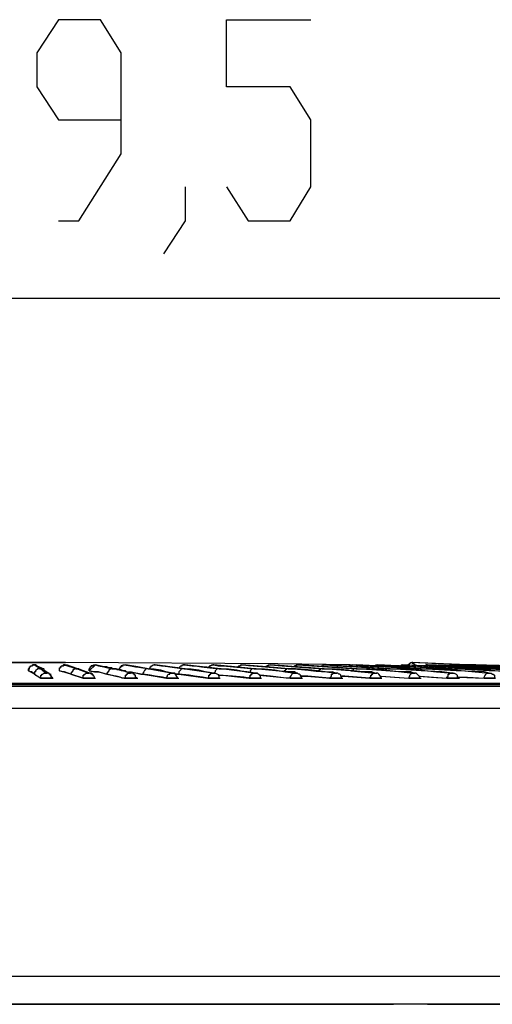
# Model space of a CAD drawing. Units: inches. Extents: x 0 to 34, y -0.2 to 21.8.
# Drawn here: x 5 to 5.8, y 16.4 to 18.1 of the extents above; entities that cross this region are included whole.
import ezdxf

# ---------------------------------------------------------------- set-up
doc = ezdxf.new("R2010")
doc.units = ezdxf.units.IN
doc.header["$MEASUREMENT"] = 0
doc.layers.add('OBJECT', color=7, linetype='Continuous')

msp = doc.modelspace()

# ---------------------------------------------------------------- linework, layer by layer
at = {"layer": 'OBJECT'}
for points in [[(5.0525, 17.7171), (5.0878, 17.7171), (5.1602, 17.8319), (5.1602, 18.0049), (5.1249, 18.0614), (5.0525, 18.0614), (5.0154, 18.0049), (5.0154, 17.9467), (5.0525, 17.8902), (5.1602, 17.8902)], [(5.3403, 17.7754), (5.3774, 17.7171), (5.4498, 17.7171), (5.4851, 17.7754), (5.4851, 17.8902), (5.4498, 17.9467), (5.3403, 17.9467), (5.3403, 18.0614), (5.4851, 18.0614)], [(5.2697, 17.7754), (5.2697, 17.7171), (5.2326, 17.6606)], [(6.9189, 17.5847), (3.0006, 17.5847)], [(4.9624, 16.9614), (5.0648, 16.9614), (4.9642, 16.9614)], [(5.0013, 16.9472), (5.0013, 16.949), (5.003, 16.9508), (5.003, 16.9543), (5.0048, 16.9543), (5.0048, 16.9561), (5.0083, 16.9561), (5.0083, 16.9578), (5.0136, 16.9578), (5.0154, 16.9561)], [(5.0013, 16.949), (5.0013, 16.9508), (5.003, 16.9525), (5.003, 16.9543), (5.0048, 16.9543), (5.0048, 16.9561), (5.0083, 16.9561)], [(5.0013, 16.949), (5.0013, 16.9472)], [(5.0119, 16.9419), (5.0101, 16.9437), (5.0066, 16.9455), (5.0048, 16.9455), (5.0013, 16.9472)], [(5.0119, 16.9419), (5.0013, 16.9472)], [(5.0013, 16.9472), (5.003, 16.9472)], [(5.0101, 16.9578), (5.0083, 16.9578), (5.0083, 16.9561)], [(5.0083, 16.9578), (5.0101, 16.9578)], [(5.0119, 16.9578), (5.0101, 16.9578)], [(5.0119, 16.9578), (5.0136, 16.9578)], [(5.0119, 16.9578), (5.0225, 16.9508)], [(5.0119, 16.9578), (5.0225, 16.9508)], [(5.0154, 16.9561), (5.0136, 16.9578), (5.0119, 16.9578)], [(5.0207, 16.9508), (5.0172, 16.9508), (5.0136, 16.9472), (5.0136, 16.9455), (5.0119, 16.9455), (5.0119, 16.9419)], [(5.0154, 16.9561), (5.0278, 16.9508)], [(5.0207, 16.9508), (5.0225, 16.9508)], [(5.0313, 16.9437), (5.026, 16.9472), (5.0225, 16.9508)], [(5.026, 16.9508), (5.0225, 16.9508)], [(5.0313, 16.9437), (5.0225, 16.9508)], [(5.0278, 16.9508), (5.026, 16.9508)], [(5.0278, 16.9508), (5.0278, 16.949)], [(5.0278, 16.949), (5.0384, 16.9419)], [(5.0543, 16.9472), (5.0543, 16.9525), (5.056, 16.9525), (5.056, 16.9543), (5.0578, 16.9561), (5.0596, 16.9561), (5.0666, 16.9578)], [(5.0543, 16.949), (5.0543, 16.9525), (5.056, 16.9525)], [(5.0543, 16.9472), (5.0543, 16.949)], [(5.0543, 16.9472), (5.056, 16.9472)], [(5.0949, 16.9349), (5.0737, 16.9419), (5.0543, 16.9472)], [(5.0737, 16.9419), (5.0631, 16.9455), (5.0595, 16.9455), (5.0543, 16.9472)], [(5.0543, 16.9472), (5.056, 16.9472)], [(5.056, 16.9525), (5.056, 16.9543), (5.0578, 16.9561)], [(5.056, 16.9543), (5.0578, 16.9543)], [(5.0578, 16.9561), (5.0595, 16.9561)], [(5.0578, 16.9561), (5.0595, 16.9561)], [(5.0595, 16.9561), (5.0613, 16.9578)], [(5.0595, 16.9561), (5.0613, 16.9561)], [(5.0613, 16.9578), (5.0631, 16.9578)], [(5.0631, 16.9578), (5.0613, 16.9578)], [(5.0631, 16.9578), (5.0843, 16.9508)], [(5.0648, 16.9578), (5.0631, 16.9578)], [(5.0631, 16.9578), (5.0648, 16.9578)], [(5.0631, 16.9578), (5.0843, 16.9508)], [(5.4286, 16.9596), (5.0648, 16.9614)], [(5.086, 16.9508), (5.0666, 16.9578)], [(5.0825, 16.9508), (5.079, 16.9508), (5.079, 16.949), (5.0772, 16.949), (5.0772, 16.9472), (5.0737, 16.9437), (5.0737, 16.9419)], [(5.0825, 16.9508), (5.0843, 16.9508)], [(5.0843, 16.9508), (5.086, 16.9508)], [(5.1037, 16.9437), (5.0931, 16.9472), (5.0843, 16.9508)], [(5.0878, 16.9508), (5.0843, 16.9508)], [(5.1037, 16.9437), (5.0843, 16.9508)], [(5.0878, 16.9508), (5.1072, 16.9437)], [(5.1161, 16.9578), (5.1055, 16.9472)], [(5.1055, 16.9472), (5.1055, 16.9508), (5.1072, 16.9525)], [(5.1055, 16.9508), (5.1072, 16.9508)], [(5.1055, 16.9472), (5.1072, 16.9472)], [(5.1355, 16.9419), (5.1337, 16.9419), (5.1214, 16.9455), (5.1125, 16.9455), (5.1055, 16.9472)], [(5.1055, 16.9472), (5.1072, 16.9472)], [(5.1055, 16.9472), (5.1072, 16.9472)], [(5.1055, 16.9472), (5.1143, 16.9455), (5.1214, 16.9455), (5.1302, 16.9437), (5.1355, 16.9419)], [(5.1072, 16.9525), (5.1072, 16.9543)], [(5.1072, 16.9543), (5.109, 16.9543)], [(5.1108, 16.9561), (5.109, 16.9561)], [(5.109, 16.9561), (5.1108, 16.9561)], [(5.109, 16.9543), (5.109, 16.9561)], [(5.1108, 16.9561), (5.1125, 16.9561), (5.1125, 16.9578)], [(5.1108, 16.9561), (5.1125, 16.9561)], [(5.1125, 16.9578), (5.1143, 16.9578)], [(5.1125, 16.9578), (5.1143, 16.9578)], [(5.1143, 16.9578), (5.1161, 16.9578)], [(5.1143, 16.9578), (5.1161, 16.9578)], [(5.1143, 16.9578), (5.1161, 16.9578), (5.1214, 16.9561), (5.1302, 16.9543), (5.1372, 16.9525), (5.1408, 16.9525), (5.1461, 16.9508)], [(5.1161, 16.9578), (5.1178, 16.9578), (5.1478, 16.9508)], [(5.1161, 16.9578), (5.1178, 16.9578)], [(5.1161, 16.9578), (5.1178, 16.9578)], [(5.1461, 16.9508), (5.1443, 16.9525), (5.139, 16.9525), (5.1355, 16.9543), (5.1302, 16.9543), (5.1161, 16.9578)], [(5.1443, 16.9508), (5.1408, 16.9508), (5.1408, 16.949), (5.139, 16.949), (5.139, 16.9472), (5.1355, 16.9437), (5.1355, 16.9419)], [(5.1443, 16.9508), (5.1461, 16.9508)], [(5.1761, 16.9437), (5.169, 16.9455), (5.1673, 16.9472), (5.1602, 16.9472), (5.1602, 16.949), (5.1531, 16.949), (5.1514, 16.9508), (5.1461, 16.9508)], [(5.1867, 16.9349), (5.1849, 16.9366), (5.1849, 16.9402), (5.1832, 16.9402), (5.1832, 16.9419), (5.1814, 16.9419), (5.1814, 16.9437), (5.1779, 16.9437), (5.1478, 16.9508)], [(5.1479, 16.9508), (5.1531, 16.9508), (5.1602, 16.949), (5.169, 16.9455), (5.1761, 16.9437)], [(5.1567, 16.9508), (5.1637, 16.9578), (5.1673, 16.9578)], [(5.1567, 16.9508), (5.1584, 16.9525), (5.1584, 16.9543), (5.1602, 16.9543), (5.1602, 16.9561)], [(5.1567, 16.9508), (5.1567, 16.949)], [(5.1567, 16.949), (5.1567, 16.9508)], [(5.162, 16.9561), (5.1602, 16.9561)], [(5.1637, 16.9578), (5.162, 16.9561)], [(5.162, 16.9561), (5.1637, 16.9561)], [(5.1637, 16.9578), (5.1655, 16.9578)], [(5.1637, 16.9578), (5.1655, 16.9578)], [(5.1655, 16.9578), (5.1761, 16.9561), (5.1849, 16.9543), (5.1867, 16.9543), (5.1973, 16.9525), (5.1991, 16.9525), (5.2079, 16.9508)], [(5.1655, 16.9578), (5.1673, 16.9578)], [(5.1655, 16.9578), (5.1673, 16.9578)], [(5.1673, 16.9578), (5.169, 16.9578), (5.2079, 16.9508)], [(5.1673, 16.9578), (5.169, 16.9578)], [(5.1673, 16.9578), (5.169, 16.9578)], [(5.2061, 16.9508), (5.1885, 16.9543), (5.1673, 16.9578)], [(5.2061, 16.9508), (5.2079, 16.9508)], [(5.2061, 16.9508), (5.2079, 16.9508)], [(5.2079, 16.9508), (5.2096, 16.9525), (5.2096, 16.9543), (5.2114, 16.9543), (5.2114, 16.9561), (5.2132, 16.9561)], [(5.2096, 16.9525), (5.2079, 16.9508)], [(5.2079, 16.9508), (5.2485, 16.9437)], [(5.2485, 16.9437), (5.2273, 16.9472), (5.2185, 16.949), (5.2079, 16.9508), (5.2096, 16.9508)], [(5.2079, 16.9508), (5.2096, 16.9508)], [(5.2079, 16.9508), (5.2096, 16.9508)], [(5.2079, 16.9508), (5.2167, 16.9508), (5.2273, 16.949), (5.2379, 16.9455), (5.2485, 16.9437)], [(5.2096, 16.9525), (5.2114, 16.9561), (5.2132, 16.9561), (5.2149, 16.9578), (5.2185, 16.9578)], [(5.2149, 16.9578), (5.2132, 16.9561)], [(5.2149, 16.9578), (5.2167, 16.9578)], [(5.2149, 16.9578), (5.2167, 16.9578)], [(5.2167, 16.9578), (5.2185, 16.9578), (5.2291, 16.9561), (5.2361, 16.9561), (5.2432, 16.9543), (5.2679, 16.9508)], [(5.2185, 16.9578), (5.2167, 16.9578)], [(5.2167, 16.9578), (5.2185, 16.9578)], [(5.2185, 16.9578), (5.2697, 16.9508)], [(5.2185, 16.9578), (5.2202, 16.9578)], [(5.2679, 16.9508), (5.2573, 16.9525), (5.2432, 16.9543), (5.2185, 16.9578)], [(5.2591, 16.9525), (5.2626, 16.9561), (5.2644, 16.9561), (5.2644, 16.9578), (5.2679, 16.9578)], [(5.2591, 16.9525), (5.2626, 16.9561), (5.2644, 16.9561)], [(5.2591, 16.9525), (5.2609, 16.9525)], [(5.2679, 16.9508), (5.2626, 16.9508), (5.2626, 16.949), (5.2591, 16.9455), (5.2591, 16.9419)], [(5.2644, 16.9578), (5.2662, 16.9578)], [(5.2644, 16.9561), (5.2644, 16.9578)], [(5.2679, 16.9578), (5.2661, 16.9578)], [(5.2662, 16.9578), (5.2679, 16.9578)], [(5.2679, 16.9578), (5.2697, 16.9578)], [(5.2679, 16.9578), (5.2697, 16.9578)], [(5.2697, 16.9578), (5.2679, 16.9578)], [(5.2679, 16.9578), (5.282, 16.9561), (5.2873, 16.9561), (5.2979, 16.9543), (5.3121, 16.9525), (5.3297, 16.9508)], [(5.2679, 16.9578), (5.2697, 16.9578)], [(5.2679, 16.9508), (5.2803, 16.9508), (5.2926, 16.949), (5.305, 16.9455), (5.3191, 16.9437)], [(5.2679, 16.9508), (5.2697, 16.9508)], [(5.2697, 16.9508), (5.2679, 16.9508)], [(5.3191, 16.9437), (5.282, 16.949), (5.2679, 16.9508)], [(5.2697, 16.9578), (5.2714, 16.9578)], [(5.3297, 16.9508), (5.3156, 16.9525), (5.2838, 16.9561), (5.2697, 16.9578)], [(5.2697, 16.9508), (5.3209, 16.9437)], [(5.3191, 16.9578), (5.3138, 16.9561), (5.3121, 16.9561), (5.3103, 16.9543)], [(5.3103, 16.9543), (5.3121, 16.9561), (5.3138, 16.9561), (5.3156, 16.9578), (5.3174, 16.9578)], [(5.3103, 16.9543), (5.3121, 16.9543)], [(5.3156, 16.9578), (5.3174, 16.9578)], [(5.3174, 16.9578), (5.3191, 16.9578), (5.335, 16.9561), (5.388, 16.9508)], [(5.3191, 16.9578), (5.3174, 16.9578)], [(5.388, 16.9508), (5.3721, 16.9525), (5.3191, 16.9578)], [(5.328, 16.9508), (5.3244, 16.9508), (5.3209, 16.9472), (5.3209, 16.9455), (5.3191, 16.9437)], [(5.328, 16.9508), (5.3297, 16.9508)], [(5.3898, 16.9437), (5.3315, 16.9508), (5.3297, 16.9508)], [(5.3898, 16.9437), (5.3756, 16.9455), (5.3597, 16.9472), (5.3456, 16.949), (5.3297, 16.9508)], [(5.3297, 16.9508), (5.3438, 16.9508), (5.358, 16.949), (5.3739, 16.9455), (5.3898, 16.9437)], [(5.3297, 16.9508), (5.3315, 16.9508)], [(5.3597, 16.9543), (5.3668, 16.9578)], [(5.3597, 16.9543), (5.3615, 16.9561), (5.3633, 16.9561), (5.365, 16.9578), (5.3668, 16.9578)], [(5.3597, 16.9543), (5.3615, 16.9543)], [(5.365, 16.9578), (5.3668, 16.9578)], [(5.3668, 16.9578), (5.3686, 16.9578)], [(5.4463, 16.9508), (5.4286, 16.9525), (5.4092, 16.9543), (5.3668, 16.9578)], [(5.3668, 16.9578), (5.3686, 16.9578), (5.3862, 16.9561), (5.4074, 16.9543), (5.4268, 16.9525), (5.448, 16.9508)], [(5.388, 16.9508), (5.3827, 16.9508), (5.3827, 16.949), (5.3809, 16.9472), (5.3809, 16.9455)], [(5.388, 16.9508), (5.3898, 16.9508)], [(5.4586, 16.9437), (5.4427, 16.9455), (5.4074, 16.949), (5.388, 16.9508)], [(5.3898, 16.9508), (5.388, 16.9508)], [(5.3898, 16.9508), (5.4056, 16.9508), (5.4233, 16.949), (5.441, 16.9455), (5.4586, 16.9437)], [(5.3898, 16.9508), (5.3915, 16.9508)], [(5.4074, 16.9543), (5.4127, 16.9578), (5.4162, 16.9578)], [(5.4092, 16.9543), (5.4092, 16.9561), (5.4127, 16.9561), (5.4127, 16.9578), (5.4145, 16.9578)], [(5.4145, 16.9578), (5.4162, 16.9578), (5.4357, 16.9561), (5.4816, 16.9525), (5.5063, 16.9508)], [(5.4145, 16.9578), (5.4162, 16.9578)], [(5.4145, 16.9578), (5.4162, 16.9578)], [(5.4162, 16.9578), (5.418, 16.9578)], [(5.5063, 16.9508), (5.4851, 16.9525), (5.4622, 16.9543), (5.4586, 16.9543), (5.4392, 16.9561), (5.4162, 16.9578)], [(5.5522, 16.9578), (5.4286, 16.9596)], [(5.4463, 16.9508), (5.4427, 16.9508), (5.4427, 16.949), (5.441, 16.949), (5.441, 16.9472), (5.4392, 16.9472)], [(5.4392, 16.9472), (5.441, 16.9472)], [(5.4445, 16.9561), (5.4604, 16.9543), (5.4657, 16.9543), (5.4833, 16.9525), (5.4922, 16.9525), (5.5045, 16.9508), (5.5063, 16.9508)], [(5.448, 16.9508), (5.4463, 16.9508), (5.4675, 16.9508), (5.4869, 16.949), (5.501, 16.9472), (5.5275, 16.9437)], [(5.4498, 16.9508), (5.448, 16.9508)], [(5.448, 16.9508), (5.4498, 16.9508)], [(5.5275, 16.9437), (5.5098, 16.9455), (5.4869, 16.9472), (5.4692, 16.949), (5.448, 16.9508)], [(5.4639, 16.9578), (5.4604, 16.9578), (5.4586, 16.9561), (5.4568, 16.9561)], [(5.4568, 16.9543), (5.4568, 16.9561)], [(5.4569, 16.9543), (5.4569, 16.9561), (5.4604, 16.9561), (5.4604, 16.9578), (5.4622, 16.9578)], [(5.4622, 16.9578), (5.4639, 16.9578), (5.4869, 16.9561), (5.5134, 16.9543), (5.5363, 16.9525), (5.5628, 16.9508)], [(5.4622, 16.9578), (5.4639, 16.9578)], [(5.5628, 16.9508), (5.5399, 16.9525), (5.4904, 16.9561), (5.4639, 16.9578)], [(5.5045, 16.9508), (5.501, 16.9508), (5.501, 16.949), (5.4992, 16.949), (5.4992, 16.9472), (5.4975, 16.9472)], [(5.5028, 16.9561), (5.5063, 16.9561), (5.5063, 16.9578), (5.5098, 16.9578)], [(5.5045, 16.9561), (5.5063, 16.9561), (5.5063, 16.9578), (5.5081, 16.9578)], [(5.5045, 16.9561), (5.5045, 16.9543)], [(5.5045, 16.9508), (5.5063, 16.9508)], [(5.5063, 16.9508), (5.5081, 16.9508)], [(5.5063, 16.9508), (5.5275, 16.9508), (5.5487, 16.949), (5.554, 16.9472), (5.5946, 16.9437)], [(5.5946, 16.9437), (5.5752, 16.9455), (5.5063, 16.9508)], [(5.5081, 16.9578), (5.5098, 16.9578)], [(5.5098, 16.9578), (5.5116, 16.9578), (5.5293, 16.9561), (5.5628, 16.9543), (5.5893, 16.9525), (5.6193, 16.9508)], [(5.5098, 16.9578), (5.5116, 16.9578)], [(5.6193, 16.9508), (5.5663, 16.9543), (5.5098, 16.9578)], [(5.5487, 16.9561), (5.5504, 16.9561), (5.5522, 16.9578), (5.5557, 16.9578)], [(5.5504, 16.9561), (5.5522, 16.9561), (5.5522, 16.9578), (5.5557, 16.9578)], [(5.5557, 16.9578), (5.5575, 16.9578), (5.5734, 16.9561), (5.6122, 16.9543), (5.6723, 16.9508)], [(5.6741, 16.9508), (5.6458, 16.9525), (5.5557, 16.9578)], [(5.5628, 16.9508), (5.5575, 16.9508), (5.5575, 16.949), (5.5557, 16.9472)], [(5.5557, 16.9472), (5.5575, 16.9472)], [(5.5964, 16.9561), (5.5628, 16.9578)], [(5.6634, 16.9437), (5.6617, 16.9437), (5.6564, 16.9455), (5.6352, 16.9455), (5.614, 16.9472), (5.6087, 16.949), (5.5893, 16.949), (5.5646, 16.9508), (5.5628, 16.9508)], [(5.5628, 16.9508), (5.5646, 16.9508)], [(5.5628, 16.9508), (5.5858, 16.9508), (5.6105, 16.949), (5.6599, 16.9437)], [(5.6617, 16.9437), (5.6387, 16.9455), (5.5893, 16.949), (5.5628, 16.9508)], [(5.5928, 16.9561), (5.5946, 16.9561), (5.5999, 16.9578)], [(5.5946, 16.9561), (5.5964, 16.9561), (5.5964, 16.9578), (5.5981, 16.9578)], [(5.5946, 16.9561), (5.5964, 16.9561)], [(5.5981, 16.9578), (5.5999, 16.9578)], [(5.727, 16.9508), (5.697, 16.9525), (5.6334, 16.9561), (5.5999, 16.9578), (5.6017, 16.9578), (5.6122, 16.9561), (5.6617, 16.9543), (5.6935, 16.9525), (5.727, 16.9508)], [(5.5999, 16.9578), (5.6017, 16.9578)], [(5.6176, 16.9508), (5.614, 16.9508), (5.614, 16.949), (5.6122, 16.949)], [(5.6122, 16.9472), (5.6122, 16.949)], [(5.6176, 16.9508), (5.6193, 16.9508)], [(5.6211, 16.9508), (5.6193, 16.9508)], [(5.6193, 16.9508), (5.6211, 16.9508)], [(5.6193, 16.9508), (5.6211, 16.9508)], [(5.6193, 16.9508), (5.644, 16.9508), (5.6705, 16.949), (5.7005, 16.9455), (5.727, 16.9437)], [(5.727, 16.9437), (5.7094, 16.9455), (5.6741, 16.9472), (5.6211, 16.9508)], [(5.637, 16.9561), (5.6264, 16.9561)], [(5.637, 16.9561), (5.6387, 16.9561), (5.6405, 16.9578), (5.6423, 16.9578)], [(5.6387, 16.9561), (5.6405, 16.9561), (5.6405, 16.9578), (5.6423, 16.9578)], [(5.6387, 16.9561), (5.6405, 16.9561)], [(5.6423, 16.9578), (5.644, 16.9578)], [(5.6423, 16.9578), (5.6476, 16.9578), (5.7076, 16.9543), (5.7782, 16.9508)], [(5.7782, 16.9508), (5.7464, 16.9525), (5.6793, 16.9561), (5.6423, 16.9578)], [(5.6423, 16.9578), (5.644, 16.9578)], [(5.6511, 16.9578), (5.6564, 16.9614), (5.6582, 16.9614)], [(5.7676, 16.9578), (5.7376, 16.9578), (5.6582, 16.9614)], [(5.6582, 16.9614), (5.6599, 16.9614)], [(5.6635, 16.9578), (5.6617, 16.9596), (5.6599, 16.9596), (5.6599, 16.9614), (5.6582, 16.9614)], [(5.6582, 16.9614), (5.6599, 16.9614)], [(5.7941, 16.9561), (5.6582, 16.9614)], [(5.6635, 16.9578), (5.6635, 16.9561)], [(5.6741, 16.9508), (5.6688, 16.9508), (5.6688, 16.949), (5.667, 16.949)], [(5.7906, 16.9437), (5.7818, 16.9455), (5.7341, 16.9472), (5.7041, 16.949), (5.6723, 16.9508)], [(5.6723, 16.9508), (5.6741, 16.9508)], [(5.6741, 16.9508), (5.7005, 16.9508), (5.7306, 16.949), (5.7906, 16.9437)], [(5.727, 16.9437), (5.7253, 16.9437), (5.7005, 16.9455), (5.6776, 16.9472)], [(5.6846, 16.9578), (5.6829, 16.9578), (5.6811, 16.9561), (5.6793, 16.9561)], [(5.6811, 16.9561), (5.6829, 16.9578)], [(5.6811, 16.9561), (5.6829, 16.9561)], [(5.6829, 16.9578), (5.6846, 16.9578)], [(5.6846, 16.9578), (5.6864, 16.9578)], [(5.6846, 16.9578), (5.7535, 16.9543), (5.8277, 16.9508)], [(5.8277, 16.9508), (5.7941, 16.9525), (5.7588, 16.9543), (5.7306, 16.9561), (5.6846, 16.9578)], [(5.7253, 16.9578), (5.7217, 16.9561), (5.72, 16.9561)], [(5.72, 16.9561), (5.7217, 16.9561)], [(5.72, 16.949), (5.7217, 16.949)], [(5.7217, 16.9561), (5.7235, 16.9578), (5.7253, 16.9578)], [(5.7253, 16.9508), (5.7217, 16.9508), (5.7217, 16.949)], [(5.8771, 16.9508), (5.8418, 16.9525), (5.803, 16.9543), (5.7782, 16.9561), (5.7253, 16.9578)], [(5.7253, 16.9578), (5.8365, 16.9525), (5.8771, 16.9508)], [(5.7253, 16.9508), (5.727, 16.9508)], [(5.8524, 16.9437), (5.8471, 16.9455), (5.7906, 16.9472), (5.7606, 16.949), (5.727, 16.9508)], [(5.727, 16.9508), (5.7288, 16.9508)], [(5.727, 16.9508), (5.75, 16.9508), (5.7871, 16.949), (5.8524, 16.9437)], [(5.7588, 16.9561), (5.7606, 16.9561), (5.7641, 16.9578)], [(5.7606, 16.9561), (5.7623, 16.9561), (5.7623, 16.9578)], [(5.7606, 16.9561), (5.7623, 16.9561)], [(5.7623, 16.9578), (5.7641, 16.9578)], [(5.9248, 16.9508), (5.8471, 16.9543), (5.8294, 16.9561), (5.7641, 16.9578)], [(5.7641, 16.9578), (5.8807, 16.9525), (5.923, 16.9508)], [(5.7641, 16.9578), (5.7659, 16.9578)], [(5.7782, 16.9508), (5.7729, 16.9508), (5.7729, 16.949)], [(5.7729, 16.949), (5.7747, 16.949)], [(5.9124, 16.9437), (5.8471, 16.9472), (5.8135, 16.949), (5.7782, 16.9508)], [(5.7782, 16.9508), (5.78, 16.9508)], [(5.7782, 16.9508), (5.7976, 16.9508), (5.8436, 16.949), (5.9124, 16.9437)], [(5.7853, 16.9561), (5.7871, 16.9561)], [(5.7977, 16.9561), (5.7941, 16.9561)], [(5.0119, 16.9419), (5.0225, 16.9349)], [(5.0119, 16.9419), (5.0136, 16.9402), (5.0172, 16.9384), (5.0189, 16.9366), (5.0225, 16.9349)], [(5.0225, 16.9349), (5.0225, 16.9402), (5.0242, 16.9402), (5.0242, 16.9419), (5.026, 16.9419), (5.0278, 16.9437), (5.0313, 16.9437)], [(5.0225, 16.9349), (5.0242, 16.9349)], [(5.0313, 16.9437), (5.0331, 16.9437)], [(5.0366, 16.9419), (5.0366, 16.9437), (5.0313, 16.9437)], [(5.0384, 16.9419), (5.0366, 16.9419)], [(5.0384, 16.9419), (5.0384, 16.9402), (5.0401, 16.9384), (5.0401, 16.9366), (5.0419, 16.9366), (5.0419, 16.9349)], [(5.0384, 16.9419), (5.0401, 16.9419)], [(5.0419, 16.9366), (5.0401, 16.9366), (5.0401, 16.9402), (5.0384, 16.9402), (5.0384, 16.9419)], [(5.0419, 16.9366), (5.0419, 16.9349)], [(5.0419, 16.9349), (5.0437, 16.9349)], [(5.0419, 16.9349), (5.0437, 16.9349)], [(5.0737, 16.9419), (5.0949, 16.9349)], [(5.0737, 16.9419), (5.0754, 16.9419)], [(5.0949, 16.9349), (5.0949, 16.9402), (5.0966, 16.9402), (5.0966, 16.9419), (5.0984, 16.9419), (5.1002, 16.9437), (5.1037, 16.9437)], [(5.1037, 16.9437), (5.1055, 16.9437)], [(5.1072, 16.9437), (5.1037, 16.9437)], [(5.1143, 16.9349), (5.1143, 16.9366), (5.1125, 16.9402), (5.1108, 16.9402), (5.1108, 16.9419), (5.109, 16.9437), (5.1072, 16.9437)], [(5.1072, 16.9437), (5.109, 16.9437)], [(5.1072, 16.9437), (5.109, 16.9437)], [(5.1125, 16.9384), (5.1125, 16.9402), (5.1108, 16.9402), (5.1108, 16.9419), (5.109, 16.9419), (5.109, 16.9437)], [(5.1143, 16.9349), (5.1161, 16.9349)], [(5.1655, 16.9349), (5.162, 16.9349), (5.1584, 16.9366), (5.1514, 16.9384), (5.1496, 16.9384), (5.1355, 16.9419)], [(5.1355, 16.9419), (5.1372, 16.9419)], [(5.1655, 16.9349), (5.1673, 16.9366), (5.1673, 16.9402), (5.169, 16.9402), (5.169, 16.9419), (5.1708, 16.9419), (5.1708, 16.9437), (5.1761, 16.9437)], [(5.1867, 16.9349), (5.1655, 16.9349)], [(5.1655, 16.9349), (5.1673, 16.9349)], [(5.1726, 16.9455), (5.1743, 16.9455)], [(5.1726, 16.9455), (5.1761, 16.9455), (5.1885, 16.9437), (5.1973, 16.9419)], [(5.1743, 16.9455), (5.1779, 16.9455), (5.1937, 16.9419)], [(5.1779, 16.9437), (5.1761, 16.9437)], [(5.1796, 16.9437), (5.1779, 16.9437)], [(5.1814, 16.9437), (5.1796, 16.9437)], [(5.1867, 16.9349), (5.1885, 16.9349)], [(5.1937, 16.9419), (5.1973, 16.9419)], [(5.1973, 16.9419), (5.2185, 16.9384), (5.2379, 16.9349)], [(5.2379, 16.9349), (5.2308, 16.9366), (5.2185, 16.9384), (5.2096, 16.9402), (5.1973, 16.9419)], [(5.2573, 16.9349), (5.2379, 16.9349), (5.2379, 16.9366), (5.2397, 16.9384), (5.2397, 16.9402), (5.2414, 16.9419), (5.2432, 16.9419), (5.2432, 16.9437), (5.2485, 16.9437)], [(5.2485, 16.9437), (5.2503, 16.9437)], [(5.2503, 16.9437), (5.2485, 16.9437)], [(5.2485, 16.9437), (5.2503, 16.9437)], [(5.2573, 16.9349), (5.252, 16.9437), (5.2503, 16.9437)], [(5.2503, 16.9437), (5.252, 16.9437)], [(5.2591, 16.9419), (5.2538, 16.9419)], [(5.2538, 16.9419), (5.2591, 16.9419)], [(5.2573, 16.9349), (5.2591, 16.9349)], [(5.2591, 16.9419), (5.3085, 16.9349), (5.2997, 16.9366), (5.2856, 16.9384), (5.2768, 16.9402), (5.2591, 16.9419)], [(5.3085, 16.9349), (5.3103, 16.9366), (5.3103, 16.9402), (5.3121, 16.9402), (5.3121, 16.9419), (5.3138, 16.9419), (5.3138, 16.9437), (5.3191, 16.9437)], [(5.328, 16.9349), (5.3085, 16.9349)], [(5.3191, 16.9437), (5.3209, 16.9437)], [(5.3209, 16.9437), (5.3191, 16.9437)], [(5.328, 16.9349), (5.328, 16.9402), (5.3209, 16.9437)], [(5.3262, 16.9419), (5.3262, 16.9402)], [(5.3262, 16.9402), (5.335, 16.9402), (5.3491, 16.9384), (5.3792, 16.9349)], [(5.3792, 16.9349), (5.3703, 16.9366), (5.3509, 16.9384), (5.3262, 16.9402)], [(5.328, 16.9349), (5.3297, 16.9349)], [(5.3986, 16.9349), (5.3792, 16.9349), (5.3792, 16.9366), (5.3809, 16.9366), (5.3809, 16.9402), (5.3827, 16.9402), (5.3827, 16.9419), (5.3845, 16.9419), (5.3845, 16.9437), (5.3898, 16.9437)], [(5.3792, 16.9349), (5.3809, 16.9349)], [(5.3809, 16.9455), (5.3827, 16.9455)], [(5.3898, 16.9437), (5.3915, 16.9437)], [(5.3915, 16.9437), (5.3898, 16.9437)], [(5.3986, 16.9349), (5.3986, 16.9384), (5.3968, 16.9402), (5.3933, 16.9437), (5.3915, 16.9437)], [(5.3915, 16.9437), (5.3933, 16.9437)], [(5.3968, 16.9402), (5.3986, 16.9402)], [(5.3968, 16.9402), (5.4498, 16.9349)], [(5.4498, 16.9349), (5.4427, 16.9349), (5.4162, 16.9384), (5.3986, 16.9402)], [(5.3986, 16.9349), (5.4003, 16.9349)], [(5.4692, 16.9349), (5.4498, 16.9349)], [(5.4604, 16.9437), (5.4586, 16.9437)], [(5.4586, 16.9437), (5.4604, 16.9437)], [(5.4692, 16.9349), (5.4692, 16.9366), (5.4675, 16.9384), (5.4675, 16.9402), (5.4657, 16.9419), (5.4639, 16.9419), (5.4622, 16.9437), (5.4604, 16.9437)], [(5.4604, 16.9437), (5.4622, 16.9437)], [(5.4675, 16.9402), (5.4692, 16.9384)], [(5.4675, 16.9384), (5.478, 16.9384), (5.5187, 16.9349)], [(5.5169, 16.9349), (5.4798, 16.9384), (5.4692, 16.9384)], [(5.4692, 16.9349), (5.471, 16.9349)], [(5.5169, 16.9349), (5.5187, 16.9349)], [(5.5187, 16.9349), (5.5187, 16.9366), (5.5204, 16.9384), (5.5204, 16.9419), (5.5222, 16.9419), (5.524, 16.9437), (5.5275, 16.9437)], [(5.5381, 16.9349), (5.5187, 16.9349)], [(5.5187, 16.9349), (5.5204, 16.9349)], [(5.5275, 16.9437), (5.5293, 16.9437)], [(5.5275, 16.9437), (5.5293, 16.9437)], [(5.5293, 16.9437), (5.5275, 16.9437)], [(5.5275, 16.9437), (5.5293, 16.9437)], [(5.5381, 16.9349), (5.5363, 16.9384), (5.5363, 16.9402), (5.5345, 16.9419), (5.5328, 16.9419), (5.531, 16.9437), (5.5293, 16.9437)], [(5.5363, 16.9384), (5.5381, 16.9384)], [(5.5363, 16.9384), (5.5416, 16.9384), (5.5858, 16.9349)], [(5.5858, 16.9349), (5.5434, 16.9384), (5.5381, 16.9384)], [(5.5381, 16.9349), (5.5399, 16.9349)], [(5.5858, 16.9349), (5.5858, 16.9366), (5.5875, 16.9366), (5.5875, 16.9402), (5.5893, 16.9402), (5.5893, 16.9419), (5.5911, 16.9419), (5.5911, 16.9437), (5.5946, 16.9437)], [(5.5946, 16.9437), (5.5964, 16.9437)], [(5.5946, 16.9437), (5.5964, 16.9437)], [(5.5946, 16.9437), (5.5964, 16.9437)], [(5.6052, 16.9349), (5.6052, 16.9366), (5.6017, 16.9419), (5.5999, 16.9437), (5.5964, 16.9437)], [(5.5964, 16.9437), (5.5981, 16.9437)], [(5.6052, 16.9384), (5.6529, 16.9349)], [(5.6052, 16.9384), (5.6281, 16.9366), (5.6529, 16.9349)], [(5.6052, 16.9349), (5.6069, 16.9349)], [(5.6529, 16.9366), (5.6546, 16.9384), (5.6546, 16.9402), (5.6582, 16.9437), (5.6617, 16.9437)], [(5.6529, 16.9349), (5.6546, 16.9349)], [(5.6599, 16.9437), (5.6617, 16.9437)], [(5.6617, 16.9437), (5.6635, 16.9437)], [(5.6634, 16.9437), (5.6617, 16.9437)], [(5.6723, 16.9349), (5.6705, 16.9384), (5.6652, 16.9437), (5.6634, 16.9437)], [(5.6705, 16.9384), (5.6723, 16.9384), (5.7182, 16.9349)], [(5.6705, 16.9384), (5.6917, 16.9366), (5.7182, 16.9349)], [(5.6723, 16.9349), (5.6741, 16.9349)], [(5.7182, 16.9349), (5.7182, 16.9366), (5.72, 16.9384), (5.72, 16.9419), (5.7217, 16.9419), (5.7235, 16.9437), (5.727, 16.9437)], [(5.7376, 16.9349), (5.7182, 16.9349)], [(5.727, 16.9437), (5.7306, 16.9437), (5.7341, 16.9419), (5.7359, 16.9402), (5.7359, 16.9366), (5.7376, 16.9349)], [(5.727, 16.9437), (5.7288, 16.9437)], [(5.7288, 16.9437), (5.727, 16.9437)], [(5.7359, 16.9384), (5.7376, 16.9366), (5.7818, 16.9349)], [(5.7359, 16.9366), (5.7535, 16.9366), (5.7818, 16.9349)], [(5.7376, 16.9349), (5.7394, 16.9349)], [(5.8012, 16.9349), (5.7818, 16.9349)], [(5.7906, 16.9437), (5.7941, 16.9437), (5.7959, 16.9419), (5.7976, 16.9419), (5.7994, 16.9402), (5.7994, 16.9349), (5.8012, 16.9349)], [(5.7906, 16.9437), (5.7924, 16.9437)], [(3.0289, 16.9243), (6.8907, 16.9243)], [(5.0048, 16.926), (3.043, 16.926), (3.0536, 16.926)], [(3.3185, 16.926), (6.8589, 16.926)], [(6.8977, 16.9208), (4.9589, 16.9208)], [(6.8607, 16.926), (6.8766, 16.926), (5.0048, 16.926)], [(3.013, 16.8837), (6.9066, 16.8837)], [(6.9189, 16.4246), (3.0006, 16.4246)], [(5.6264, 16.3769), (3.5004, 16.3769)], [(4.8512, 16.3769), (5.6264, 16.3769)], [(6.8536, 16.3769), (5.6264, 16.3769)], [(5.6846, 16.3769), (6.3786, 16.3769)]]:
    msp.add_lwpolyline(points, dxfattribs=at)
for points, knots in [([(5.1461, 16.9508), (5.1461, 16.9508), (5.1479, 16.9508), (5.1479, 16.9508), (5.1479, 16.9508), (5.1461, 16.9508), (5.1461, 16.9508)], [0, 0, 0, 0, 1, 1, 1, 2, 2, 2, 2]), ([(5.2061, 16.9508), (5.2061, 16.9508), (5.2044, 16.9508), (5.2044, 16.9508), (5.1998, 16.9515), (5.1998, 16.9456), (5.1973, 16.9437), (5.1973, 16.9437), (5.1973, 16.9419), (5.1973, 16.9419)], [0, 0, 0, 0, 1, 1, 1, 2, 2, 2, 3, 3, 3, 3]), ([(5.2697, 16.9578), (5.2697, 16.9578), (5.2714, 16.9578), (5.2714, 16.9578), (5.2887, 16.9544), (5.3097, 16.9552), (5.328, 16.9508), (5.328, 16.9508), (5.3297, 16.9508), (5.3297, 16.9508)], [0, 0, 0, 0, 1, 1, 1, 2, 2, 2, 3, 3, 3, 3]), ([(5.3191, 16.9578), (5.3191, 16.9578), (5.3262, 16.9561), (5.3262, 16.9561), (5.3462, 16.9568), (5.368, 16.953), (5.388, 16.9508), (5.388, 16.9508), (5.3898, 16.9508), (5.3898, 16.9508)], [0, 0, 0, 0, 1, 1, 1, 2, 2, 2, 3, 3, 3, 3]), ([(5.3668, 16.9578), (5.3668, 16.9578), (5.3686, 16.9578), (5.3686, 16.9578), (5.3938, 16.9545), (5.4206, 16.9548), (5.4463, 16.9508), (5.4463, 16.9508), (5.448, 16.9508), (5.448, 16.9508)], [0, 0, 0, 0, 1, 1, 1, 2, 2, 2, 3, 3, 3, 3]), ([(5.4604, 16.9437), (5.4604, 16.9437), (5.4568, 16.9455), (5.4568, 16.9455), (5.4348, 16.9458), (5.4136, 16.9501), (5.3915, 16.9508), (5.3915, 16.9508), (5.3898, 16.9508), (5.3898, 16.9508)], [0, 0, 0, 0, 1, 1, 1, 2, 2, 2, 3, 3, 3, 3]), ([(5.5275, 16.9437), (5.5275, 16.9437), (5.5222, 16.9455), (5.5222, 16.9455), (5.4964, 16.9438), (5.4737, 16.951), (5.4498, 16.9508), (5.4498, 16.9508), (5.448, 16.9508), (5.448, 16.9508)], [0, 0, 0, 0, 1, 1, 1, 2, 2, 2, 3, 3, 3, 3]), ([(5.5946, 16.9437), (5.5946, 16.9437), (5.5893, 16.9455), (5.5893, 16.9455), (5.5623, 16.9458), (5.5352, 16.9503), (5.5081, 16.9508), (5.5081, 16.9508), (5.5063, 16.9508), (5.5063, 16.9508)], [0, 0, 0, 0, 1, 1, 1, 2, 2, 2, 3, 3, 3, 3]), ([(5.0225, 16.9349), (5.0225, 16.9349), (5.0242, 16.9349), (5.0242, 16.9349), (5.0295, 16.9349), (5.0348, 16.9349), (5.0401, 16.9349), (5.0401, 16.9349), (5.0419, 16.9349), (5.0419, 16.9349)], [0, 0, 0, 0, 1, 1, 1, 2, 2, 2, 3, 3, 3, 3]), ([(5.0419, 16.9349), (5.0419, 16.9349), (5.0401, 16.9349), (5.0401, 16.9349), (5.0348, 16.9349), (5.0295, 16.9349), (5.0242, 16.9349), (5.0242, 16.9349), (5.0225, 16.9349), (5.0225, 16.9349)], [0, 0, 0, 0, 1, 1, 1, 2, 2, 2, 3, 3, 3, 3]), ([(5.0949, 16.9349), (5.0949, 16.9349), (5.0966, 16.9349), (5.0966, 16.9349), (5.1019, 16.9349), (5.1072, 16.9349), (5.1125, 16.9349), (5.1125, 16.9349), (5.1143, 16.9349), (5.1143, 16.9349)], [0, 0, 0, 0, 1, 1, 1, 2, 2, 2, 3, 3, 3, 3]), ([(5.1143, 16.9349), (5.1143, 16.9349), (5.1125, 16.9349), (5.1125, 16.9349), (5.1072, 16.9349), (5.1019, 16.9349), (5.0966, 16.9349), (5.0966, 16.9349), (5.0949, 16.9349), (5.0949, 16.9349)], [0, 0, 0, 0, 1, 1, 1, 2, 2, 2, 3, 3, 3, 3]), ([(5.1355, 16.9419), (5.1355, 16.9419), (5.1443, 16.9402), (5.1443, 16.9402), (5.1652, 16.9347), (5.1639, 16.9345), (5.1832, 16.9349), (5.1832, 16.9349), (5.1867, 16.9349), (5.1867, 16.9349)], [0, 0, 0, 0, 1, 1, 1, 2, 2, 2, 3, 3, 3, 3]), ([(5.2379, 16.9349), (5.2379, 16.9349), (5.2397, 16.9349), (5.2397, 16.9349), (5.245, 16.9349), (5.2503, 16.9349), (5.2556, 16.9349), (5.2556, 16.9349), (5.2573, 16.9349), (5.2573, 16.9349)], [0, 0, 0, 0, 1, 1, 1, 2, 2, 2, 3, 3, 3, 3]), ([(5.3085, 16.9349), (5.3085, 16.9349), (5.3103, 16.9349), (5.3103, 16.9349), (5.3156, 16.9349), (5.3209, 16.9349), (5.3262, 16.9349), (5.3262, 16.9349), (5.328, 16.9349), (5.328, 16.9349)], [0, 0, 0, 0, 1, 1, 1, 2, 2, 2, 3, 3, 3, 3]), ([(5.3792, 16.9349), (5.3792, 16.9349), (5.3827, 16.9349), (5.3827, 16.9349), (5.3874, 16.9349), (5.3921, 16.9349), (5.3968, 16.9349), (5.3968, 16.9349), (5.3986, 16.9349), (5.3986, 16.9349)], [0, 0, 0, 0, 1, 1, 1, 2, 2, 2, 3, 3, 3, 3]), ([(5.4498, 16.9349), (5.4498, 16.9349), (5.4498, 16.9366), (5.4498, 16.9366), (5.4523, 16.9385), (5.4523, 16.9444), (5.4569, 16.9437), (5.4569, 16.9437), (5.4586, 16.9437), (5.4586, 16.9437)], [0, 0, 0, 0, 1, 1, 1, 2, 2, 2, 3, 3, 3, 3]), ([(5.4498, 16.9349), (5.4498, 16.9349), (5.4516, 16.9349), (5.4516, 16.9349), (5.4569, 16.9349), (5.4622, 16.9349), (5.4675, 16.9349), (5.4675, 16.9349), (5.4692, 16.9349), (5.4692, 16.9349)], [0, 0, 0, 0, 1, 1, 1, 2, 2, 2, 3, 3, 3, 3]), ([(5.5187, 16.9349), (5.5187, 16.9349), (5.5204, 16.9349), (5.5204, 16.9349), (5.5257, 16.9349), (5.531, 16.9349), (5.5363, 16.9349), (5.5363, 16.9349), (5.5381, 16.9349), (5.5381, 16.9349)], [0, 0, 0, 0, 1, 1, 1, 2, 2, 2, 3, 3, 3, 3]), ([(5.6052, 16.9349), (5.6052, 16.9349), (5.5858, 16.9349), (5.5858, 16.9349), (5.5858, 16.9349), (5.5893, 16.9349), (5.5893, 16.9349), (5.594, 16.9349), (5.5987, 16.9349), (5.6034, 16.9349), (5.6034, 16.9349), (5.6052, 16.9349), (5.6052, 16.9349)], [0, 0, 0, 0, 1, 1, 1, 2, 2, 2, 3, 3, 3, 4, 4, 4, 4]), ([(5.6529, 16.9366), (5.6529, 16.9366), (5.6529, 16.9349), (5.6529, 16.9349), (5.6529, 16.9349), (5.6546, 16.9349), (5.6546, 16.9349), (5.6599, 16.9349), (5.6652, 16.9349), (5.6705, 16.9349), (5.6705, 16.9349), (5.6723, 16.9349), (5.6723, 16.9349), (5.6723, 16.9349), (5.6529, 16.9349), (5.6529, 16.9349)], [0, 0, 0, 0, 1, 1, 1, 2, 2, 2, 3, 3, 3, 4, 4, 4, 5, 5, 5, 5]), ([(5.7182, 16.9349), (5.7182, 16.9349), (5.72, 16.9349), (5.72, 16.9349), (5.7253, 16.9349), (5.7306, 16.9349), (5.7359, 16.9349), (5.7359, 16.9349), (5.7376, 16.9349), (5.7376, 16.9349)], [0, 0, 0, 0, 1, 1, 1, 2, 2, 2, 3, 3, 3, 3]), ([(5.7818, 16.9349), (5.7818, 16.9349), (5.7818, 16.9366), (5.7818, 16.9366), (5.7843, 16.9385), (5.7843, 16.9444), (5.7888, 16.9437), (5.7888, 16.9437), (5.7906, 16.9437), (5.7906, 16.9437)], [0, 0, 0, 0, 1, 1, 1, 2, 2, 2, 3, 3, 3, 3]), ([(5.7818, 16.9349), (5.7818, 16.9349), (5.7853, 16.9349), (5.7853, 16.9349), (5.79, 16.9349), (5.7947, 16.9349), (5.7994, 16.9349), (5.7994, 16.9349), (5.8012, 16.9349), (5.8012, 16.9349)], [0, 0, 0, 0, 1, 1, 1, 2, 2, 2, 3, 3, 3, 3])]:
    msp.add_open_spline(points, degree=3, knots=knots, dxfattribs=at)

doc.saveas('drawing.dxf')
